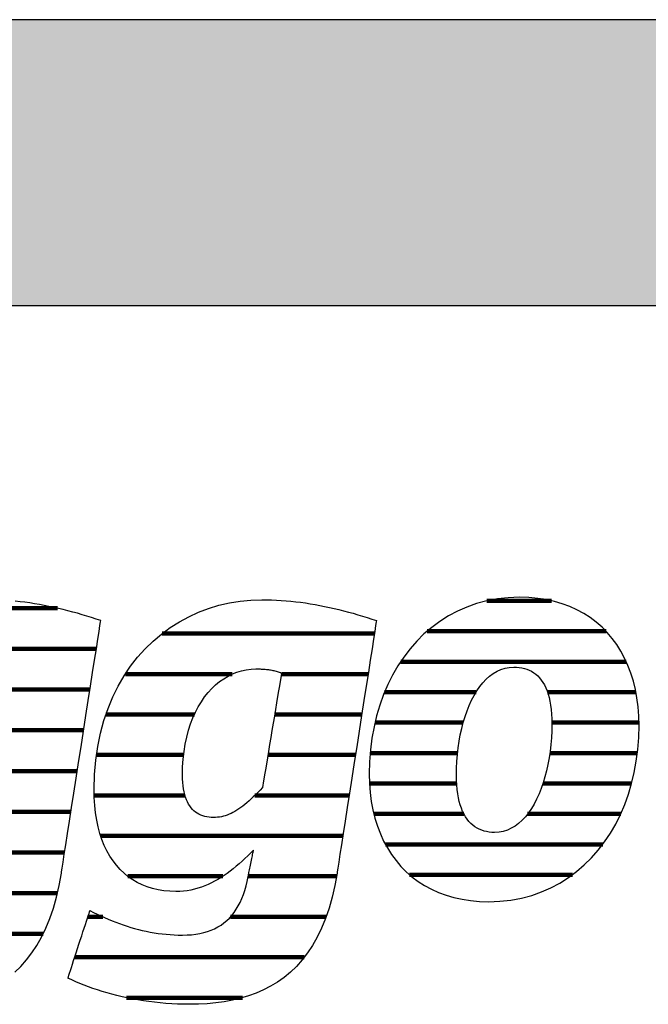
# Model space of a CAD drawing. Extents: x -795 to 1175, y -26020 to 729.
# Drawn here: x -628 to -488, y -23570 to -23351 of the extents above; entities that cross this region are included whole.
import ezdxf

# ---------------------------------------------------------------- set-up
doc = ezdxf.new("R2010")
doc.units = 0
doc.header["$LTSCALE"] = 10
doc.layers.add('DETAIL_1', color=7, linetype='CONTINUOUS')

# ---------------------------------------------------------------- blocks, each defined once
blk = doc.blocks.new('*X65')
at = {"layer": 'DETAIL_1', "color": 42, "linetype": 'CONTINUOUS', "lineweight": -2}
for p, q in [((-548.9, -23487.52), (-596.02, -23487.52)), ((-580.45, -23496.51), (-604.2, -23496.51)), ((-550.3, -23496.51), (-569.47, -23496.51)), ((-588.86, -23505.49), (-608.51, -23505.49)), ((-567.22, -23505.49), (-571.05, -23505.49)), ((-551.7, -23505.49), (-567.22, -23505.49)), ((-591.26, -23514.48), (-610.6, -23514.48)), ((-564.96, -23514.48), (-572.55, -23514.48)), ((-553.1, -23514.48), (-564.96, -23514.48)), ((-590.96, -23523.46), (-611.1, -23523.46)), ((-562.71, -23523.46), (-575.44, -23523.46)), ((-554.5, -23523.46), (-562.71, -23523.46)), ((-560.46, -23532.45), (-609.66, -23532.45)), ((-555.9, -23532.45), (-560.46, -23532.45)), ((-582.56, -23541.43), (-603.65, -23541.43)), ((-558.2, -23541.43), (-576.93, -23541.43)), ((-557.32, -23541.43), (-558.2, -23541.43)), ((-609.2, -23550.42), (-612.5, -23550.42)), ((-559.62, -23550.42), (-580.85, -23550.42)), ((-564.47, -23559.4), (-615.45, -23559.4)), ((-578.16, -23568.39), (-603.98, -23568.39))]:
    blk.add_line(p, q, dxfattribs=at)
blk = doc.blocks.new('*X66')
at = {"layer": 'DETAIL_1', "color": 42, "linetype": 'CONTINUOUS', "lineweight": -2}
for p, q in [((-509.55, -23480.25), (-523.9, -23480.25)), ((-497.46, -23487.01), (-537.18, -23487.01)), ((-492.97, -23493.77), (-543.06, -23493.77)), ((-526.3, -23500.53), (-546.62, -23500.53)), ((-490.84, -23500.53), (-510.47, -23500.53)), ((-529.16, -23507.29), (-548.75, -23507.29)), ((-490.15, -23507.29), (-509.49, -23507.29)), ((-530.43, -23514.05), (-549.82, -23514.05)), ((-490.51, -23514.05), (-509.93, -23514.05)), ((-530.63, -23520.81), (-549.98, -23520.81)), ((-491.78, -23520.81), (-511.46, -23520.81)), ((-529.02, -23527.57), (-549.01, -23527.57)), ((-513.92, -23527.57), (-514.87, -23527.57)), ((-494.2, -23527.57), (-513.92, -23527.57)), ((-516.39, -23534.33), (-546.45, -23534.33)), ((-498.2, -23534.33), (-516.39, -23534.33)), ((-518.86, -23541.08), (-541.07, -23541.08)), ((-504.94, -23541.08), (-518.86, -23541.08))]:
    blk.add_line(p, q, dxfattribs=at)
blk = doc.blocks.new('*X69')
at = {"layer": 'DETAIL_1', "color": 42, "linetype": 'CONTINUOUS', "lineweight": -2}
for p, q in [((-685.59, -23481.9), (-708.56, -23481.9)), ((-636.77, -23481.9), (-646.78, -23481.9)), ((-619.27, -23481.9), (-636.77, -23481.9)), ((-676.64, -23490.94), (-720.58, -23490.94)), ((-632.98, -23490.94), (-661.03, -23490.94)), ((-610.64, -23490.94), (-632.98, -23490.94)), ((-708.53, -23499.97), (-726.19, -23499.97)), ((-673.91, -23499.97), (-691.16, -23499.97)), ((-646.44, -23499.97), (-667.4, -23499.97)), ((-612.05, -23499.97), (-631.35, -23499.97)), ((-711.16, -23509.01), (-729.14, -23509.01)), ((-673.71, -23509.01), (-711.16, -23509.01)), ((-651.39, -23509.01), (-670.77, -23509.01)), ((-613.46, -23509.01), (-632.85, -23509.01)), ((-712.12, -23518.05), (-730.23, -23518.05)), ((-652.71, -23518.05), (-672.18, -23518.05)), ((-614.87, -23518.05), (-634.36, -23518.05)), ((-710.35, -23527.09), (-729.59, -23527.09)), ((-649.93, -23527.09), (-678.2, -23527.09)), ((-616.28, -23527.09), (-641.24, -23527.09)), ((-637.43, -23536.13), (-725.98, -23536.13)), ((-617.69, -23536.13), (-637.06, -23536.13)), ((-688.67, -23545.17), (-714.16, -23545.17)), ((-619.29, -23545.17), (-639.1, -23545.17)), ((-657.33, -23554.21), (-674.96, -23554.21)), ((-622.45, -23554.21), (-649.32, -23554.21)), ((-629.4, -23563.24), (-677.92, -23563.24))]:
    blk.add_line(p, q, dxfattribs=at)

msp = doc.modelspace()

# ---------------------------------------------------------------- hatches: boundary and pattern name
at = {"layer": 'DETAIL_1', "linetype": 'CONTINUOUS'}
msp.add_hatch(color=28, dxfattribs=at).paths.add_polyline_path([(-795.24, -23414.64), (1174.76, -23414.64), (1174.76, -23351.2), (-795.24, -23351.2)])

# ---------------------------------------------------------------- linework, layer by layer
at = {"layer": 'DETAIL_1', "color": 42, "lineweight": -2}
for p, q in [((-557.19, -23540.7), (-557.69, -23543.48)), ((-523.53, -23547.06), (-521.02, -23546.97))]:
    msp.add_line(p, q, dxfattribs=at)
at = {"layer": 'DETAIL_1', "color": 28, "linetype": 'CONTINUOUS', "lineweight": -3}
msp.add_lwpolyline([(-795.24, -23414.64), (1174.76, -23414.64), (1174.76, -23351.2), (-795.24, -23351.2)], close=True, dxfattribs=at)
at = {"layer": 'DETAIL_1', "color": 42, "lineweight": -3}
for points in [[(-628.75, -23562.71), (-627.41, -23561.42), (-626.14, -23560), (-624.95, -23558.44), (-623.83, -23556.76), (-622.79, -23554.92), (-621.84, -23552.95), (-620.97, -23550.82), (-620.19, -23548.53), (-619.5, -23546.09), (-618.9, -23543.48), (-618.4, -23540.7), (-618.4, -23540.7), (-618.4, -23540.7), (-618.4, -23540.7), (-618.4, -23540.7), (-618.4, -23540.7), (-618.4, -23540.7), (-618.4, -23540.7), (-618.4, -23540.7), (-618.4, -23540.7), (-618.4, -23540.7), (-618.4, -23540.7), (-618.4, -23540.7), (-618.4, -23540.7), (-618.4, -23540.7), (-618.4, -23540.7), (-618.4, -23540.7), (-618.4, -23540.7), (-618.4, -23540.7), (-618.4, -23540.7), (-618.4, -23540.7), (-618.4, -23540.7), (-618.4, -23540.7), (-618.4, -23540.7), (-618.4, -23540.7), (-618.36, -23540.41), (-618.23, -23539.59), (-618.03, -23538.29), (-617.76, -23536.54), (-617.42, -23534.41), (-617.04, -23531.94), (-616.61, -23529.17), (-616.14, -23526.16), (-615.64, -23522.96), (-615.12, -23519.61), (-614.58, -23516.16), (-614.03, -23512.67), (-613.49, -23509.17), (-612.95, -23505.72), (-612.43, -23502.37), (-611.93, -23499.17), (-611.46, -23496.16), (-611.03, -23493.4), (-610.64, -23490.92), (-610.31, -23488.79), (-610.04, -23487.05), (-609.83, -23485.74), (-609.71, -23484.92), (-609.66, -23484.64), (-609.66, -23484.64), (-609.66, -23484.64), (-609.66, -23484.64), (-609.66, -23484.64), (-609.66, -23484.64), (-609.66, -23484.64), (-609.66, -23484.64), (-609.66, -23484.64), (-609.66, -23484.64), (-609.66, -23484.64), (-609.66, -23484.64), (-609.66, -23484.64), (-609.66, -23484.64), (-609.66, -23484.64), (-609.66, -23484.64), (-609.66, -23484.64), (-609.66, -23484.64), (-609.66, -23484.64), (-609.66, -23484.64), (-609.66, -23484.64), (-609.66, -23484.64), (-609.66, -23484.64), (-609.66, -23484.64), (-609.66, -23484.64), (-610.69, -23484.29), (-611.72, -23483.96), (-612.76, -23483.64), (-613.8, -23483.33), (-614.84, -23483.03), (-615.89, -23482.74), (-616.94, -23482.46), (-617.99, -23482.2), (-619.05, -23481.95), (-620.11, -23481.71), (-621.17, -23481.49), (-622.23, -23481.28), (-623.3, -23481.08), (-624.37, -23480.9), (-625.43, -23480.73), (-626.51, -23480.58), (-627.58, -23480.45), (-628.65, -23480.33)], [(-557.69, -23543.48), (-558.28, -23546.09), (-558.97, -23548.53), (-559.76, -23550.82), (-560.63, -23552.95), (-561.58, -23554.92), (-562.62, -23556.76), (-563.74, -23558.44), (-564.93, -23560), (-566.2, -23561.42), (-567.53, -23562.71), (-568.94, -23563.87), (-570.41, -23564.92), (-571.94, -23565.85), (-573.53, -23566.67), (-575.17, -23567.39), (-576.86, -23568), (-578.61, -23568.52), (-580.4, -23568.95), (-582.23, -23569.28), (-584.1, -23569.54), (-586.01, -23569.72), (-587.95, -23569.82), (-589.93, -23569.85), (-589.93, -23569.85), (-589.93, -23569.85), (-589.93, -23569.85), (-589.93, -23569.85), (-589.93, -23569.85), (-589.93, -23569.85), (-589.93, -23569.85), (-589.93, -23569.85), (-589.93, -23569.85), (-589.93, -23569.85), (-589.93, -23569.85), (-589.93, -23569.85), (-589.93, -23569.85), (-589.93, -23569.85), (-589.93, -23569.85), (-589.93, -23569.85), (-589.93, -23569.85), (-589.93, -23569.85), (-589.93, -23569.85), (-589.93, -23569.85), (-589.93, -23569.85), (-589.93, -23569.85), (-589.93, -23569.85), (-589.93, -23569.85), (-591.26, -23569.84), (-592.59, -23569.8), (-593.89, -23569.74), (-595.19, -23569.65), (-596.47, -23569.54), (-597.73, -23569.41), (-598.98, -23569.25), (-600.2, -23569.08), (-601.42, -23568.88), (-602.61, -23568.67), (-603.78, -23568.43), (-604.93, -23568.18), (-606.07, -23567.91), (-607.18, -23567.62), (-608.27, -23567.32), (-609.33, -23567), (-610.38, -23566.67), (-611.39, -23566.33), (-612.39, -23565.97), (-613.36, -23565.6), (-614.3, -23565.22), (-615.21, -23564.83), (-616.1, -23564.43), (-616.96, -23564.02), (-616.96, -23564.02), (-616.96, -23564.02), (-616.96, -23564.02), (-616.96, -23564.02), (-616.96, -23564.02), (-616.96, -23564.02), (-616.96, -23564.02), (-616.96, -23564.02), (-616.96, -23564.02), (-616.96, -23564.02), (-616.96, -23564.02), (-616.96, -23564.02), (-616.96, -23564.02), (-616.96, -23564.02), (-616.96, -23564.02), (-616.96, -23564.02), (-616.96, -23564.02), (-616.96, -23564.02), (-616.96, -23564.02), (-616.96, -23564.02), (-616.96, -23564.02), (-616.96, -23564.02), (-616.96, -23564.02), (-616.96, -23564.02), (-616.93, -23563.94), (-616.86, -23563.73), (-616.75, -23563.38), (-616.6, -23562.91), (-616.41, -23562.34), (-616.19, -23561.68), (-615.95, -23560.94), (-615.69, -23560.14), (-615.41, -23559.28), (-615.11, -23558.39), (-614.81, -23557.47), (-614.51, -23556.53), (-614.2, -23555.6), (-613.9, -23554.68), (-613.61, -23553.78), (-613.33, -23552.93), (-613.06, -23552.12), (-612.82, -23551.38), (-612.6, -23550.72), (-612.42, -23550.15), (-612.27, -23549.69), (-612.15, -23549.34), (-612.08, -23549.12), (-612.05, -23549.05), (-612.05, -23549.05), (-612.05, -23549.05), (-612.05, -23549.05), (-612.05, -23549.05), (-612.05, -23549.05), (-612.05, -23549.05), (-612.05, -23549.05), (-612.05, -23549.05), (-612.05, -23549.05), (-612.05, -23549.05), (-612.05, -23549.05), (-612.05, -23549.05), (-612.05, -23549.05), (-612.05, -23549.05), (-612.05, -23549.05), (-612.05, -23549.05), (-612.05, -23549.05), (-612.05, -23549.05), (-612.05, -23549.05), (-612.05, -23549.05), (-612.05, -23549.05), (-612.05, -23549.05), (-612.05, -23549.05), (-612.05, -23549.05), (-611.24, -23549.45), (-610.43, -23549.85), (-609.61, -23550.23), (-608.8, -23550.6), (-607.98, -23550.95), (-607.15, -23551.29), (-606.33, -23551.62), (-605.5, -23551.93), (-604.66, -23552.22), (-603.82, -23552.5), (-602.98, -23552.76), (-602.14, -23553.01), (-601.28, -23553.23), (-600.43, -23553.44), (-599.57, -23553.63), (-598.7, -23553.81), (-597.82, -23553.96), (-596.94, -23554.1), (-596.06, -23554.21), (-595.16, -23554.31), (-594.26, -23554.38), (-593.36, -23554.44), (-592.44, -23554.47), (-591.52, -23554.48), (-591.52, -23554.48), (-591.52, -23554.48), (-591.52, -23554.48), (-591.52, -23554.48), (-591.52, -23554.48), (-591.52, -23554.48), (-591.52, -23554.48), (-591.52, -23554.48), (-591.52, -23554.48), (-591.52, -23554.48), (-591.52, -23554.48), (-591.52, -23554.48), (-591.52, -23554.48), (-591.52, -23554.48), (-591.52, -23554.48), (-591.52, -23554.48), (-591.52, -23554.48), (-591.52, -23554.48), (-591.52, -23554.48), (-591.52, -23554.48), (-591.52, -23554.48), (-591.52, -23554.48), (-591.52, -23554.48), (-591.52, -23554.48), (-590.49, -23554.46), (-589.51, -23554.39), (-588.56, -23554.28), (-587.65, -23554.13), (-586.77, -23553.93), (-585.94, -23553.68), (-585.14, -23553.39), (-584.38, -23553.06), (-583.65, -23552.68), (-582.96, -23552.25), (-582.31, -23551.78), (-581.69, -23551.27), (-581.11, -23550.71), (-580.56, -23550.1), (-580.05, -23549.45), (-579.57, -23548.75), (-579.12, -23548), (-578.71, -23547.21), (-578.33, -23546.37), (-577.99, -23545.49), (-577.68, -23544.56), (-577.4, -23543.58), (-577.15, -23542.56), (-576.94, -23541.49), (-576.94, -23541.49), (-576.94, -23541.49), (-576.94, -23541.49), (-576.94, -23541.49), (-576.94, -23541.49), (-576.94, -23541.49), (-576.94, -23541.49), (-576.94, -23541.49), (-576.94, -23541.49), (-576.94, -23541.49), (-576.94, -23541.49), (-576.94, -23541.49), (-576.94, -23541.49), (-576.94, -23541.49), (-576.94, -23541.49), (-576.94, -23541.49), (-576.94, -23541.49), (-576.94, -23541.49), (-576.94, -23541.49), (-576.94, -23541.49), (-576.94, -23541.49), (-576.94, -23541.49), (-576.94, -23541.49), (-576.94, -23541.49), (-576.93, -23541.46), (-576.91, -23541.38), (-576.89, -23541.24), (-576.85, -23541.06), (-576.8, -23540.84), (-576.75, -23540.58), (-576.69, -23540.29), (-576.63, -23539.98), (-576.56, -23539.65), (-576.49, -23539.3), (-576.42, -23538.94), (-576.34, -23538.58), (-576.27, -23538.21), (-576.19, -23537.85), (-576.12, -23537.51), (-576.05, -23537.17), (-575.99, -23536.86), (-575.93, -23536.57), (-575.88, -23536.31), (-575.83, -23536.09), (-575.8, -23535.91), (-575.77, -23535.78), (-575.75, -23535.69), (-575.74, -23535.66), (-575.74, -23535.66), (-575.74, -23535.66), (-575.74, -23535.66), (-575.74, -23535.66), (-575.74, -23535.66), (-575.74, -23535.66), (-575.74, -23535.66), (-575.74, -23535.66), (-575.74, -23535.66), (-575.74, -23535.66), (-575.74, -23535.66), (-575.74, -23535.66), (-575.74, -23535.66), (-575.74, -23535.66), (-575.74, -23535.66), (-575.74, -23535.66), (-575.74, -23535.66), (-575.74, -23535.66), (-575.74, -23535.66), (-575.74, -23535.66), (-575.74, -23535.66), (-575.74, -23535.66), (-575.74, -23535.66), (-575.74, -23535.66), (-576.38, -23536.28), (-577.01, -23536.9), (-577.65, -23537.5), (-578.29, -23538.09), (-578.94, -23538.66), (-579.59, -23539.21), (-580.25, -23539.75), (-580.92, -23540.27), (-581.59, -23540.77), (-582.27, -23541.24), (-582.96, -23541.69), (-583.66, -23542.12), (-584.37, -23542.52), (-585.09, -23542.9), (-585.82, -23543.24), (-586.56, -23543.55), (-587.32, -23543.84), (-588.08, -23544.08), (-588.86, -23544.3), (-589.65, -23544.48), (-590.46, -23544.62), (-591.28, -23544.72), (-592.12, -23544.78), (-592.97, -23544.8), (-592.97, -23544.8), (-592.97, -23544.8), (-592.97, -23544.8), (-592.97, -23544.8), (-592.97, -23544.8), (-592.97, -23544.8), (-592.97, -23544.8), (-592.97, -23544.8), (-592.97, -23544.8), (-592.97, -23544.8), (-592.97, -23544.8), (-592.97, -23544.8), (-592.97, -23544.8), (-592.97, -23544.8), (-592.97, -23544.8), (-592.97, -23544.8), (-592.97, -23544.8), (-592.97, -23544.8), (-592.97, -23544.8), (-592.97, -23544.8), (-592.97, -23544.8), (-592.97, -23544.8), (-592.97, -23544.8), (-592.97, -23544.8), (-594.33, -23544.76), (-595.64, -23544.64), (-596.91, -23544.43), (-598.14, -23544.15), (-599.32, -23543.78), (-600.45, -23543.33), (-601.54, -23542.81), (-602.57, -23542.2), (-603.55, -23541.51), (-604.48, -23540.75), (-605.36, -23539.91), (-606.18, -23538.99), (-606.94, -23538), (-607.64, -23536.92), (-608.29, -23535.78), (-608.87, -23534.56), (-609.39, -23533.26), (-609.84, -23531.89), (-610.23, -23530.45), (-610.55, -23528.93), (-610.8, -23527.34), (-610.98, -23525.68), (-611.09, -23523.95), (-611.13, -23522.14), (-611.13, -23522.14), (-611.13, -23522.14), (-611.13, -23522.14), (-611.13, -23522.14), (-611.13, -23522.14), (-611.13, -23522.14), (-611.13, -23522.14), (-611.13, -23522.14), (-611.13, -23522.14), (-611.13, -23522.14), (-611.13, -23522.14), (-611.13, -23522.14), (-611.13, -23522.14), (-611.13, -23522.14), (-611.13, -23522.14), (-611.13, -23522.14), (-611.13, -23522.14), (-611.13, -23522.14), (-611.13, -23522.14), (-611.13, -23522.14), (-611.13, -23522.14), (-611.13, -23522.14), (-611.13, -23522.14), (-611.13, -23522.14), (-611.04, -23518.83), (-610.77, -23515.63), (-610.33, -23512.57), (-609.72, -23509.63), (-608.96, -23506.83), (-608.05, -23504.15), (-607, -23501.61), (-605.8, -23499.2), (-604.48, -23496.93), (-603.04, -23494.79), (-601.48, -23492.79), (-599.81, -23490.93), (-598.05, -23489.21), (-596.18, -23487.64), (-594.23, -23486.21), (-592.2, -23484.92), (-590.1, -23483.78), (-587.93, -23482.78), (-585.7, -23481.94), (-583.41, -23481.24), (-581.08, -23480.7), (-578.72, -23480.31), (-576.32, -23480.08), (-573.89, -23480), (-573.89, -23480), (-573.89, -23480), (-573.89, -23480), (-573.89, -23480), (-573.89, -23480), (-573.89, -23480), (-573.89, -23480), (-573.89, -23480), (-573.89, -23480), (-573.89, -23480), (-573.89, -23480), (-573.89, -23480), (-573.89, -23480), (-573.89, -23480), (-573.89, -23480), (-573.89, -23480), (-573.89, -23480), (-573.89, -23480), (-573.89, -23480), (-573.89, -23480), (-573.89, -23480), (-573.89, -23480), (-573.89, -23480), (-573.89, -23480), (-572.81, -23480.01), (-571.74, -23480.04), (-570.66, -23480.08), (-569.59, -23480.15), (-568.51, -23480.23), (-567.44, -23480.33), (-566.36, -23480.45), (-565.29, -23480.58), (-564.22, -23480.73), (-563.15, -23480.9), (-562.08, -23481.08), (-561.02, -23481.28), (-559.95, -23481.49), (-558.89, -23481.71), (-557.83, -23481.95), (-556.78, -23482.2), (-555.73, -23482.46), (-554.67, -23482.74), (-553.63, -23483.03), (-552.58, -23483.33), (-551.54, -23483.64), (-550.51, -23483.96), (-549.47, -23484.29), (-548.45, -23484.64), (-548.45, -23484.64), (-548.45, -23484.64), (-548.45, -23484.64), (-548.45, -23484.64), (-548.45, -23484.64), (-548.45, -23484.64), (-548.45, -23484.64), (-548.45, -23484.64), (-548.45, -23484.64), (-548.45, -23484.64), (-548.45, -23484.64), (-548.45, -23484.64), (-548.45, -23484.64), (-548.45, -23484.64), (-548.45, -23484.64), (-548.45, -23484.64), (-548.45, -23484.64), (-548.45, -23484.64), (-548.45, -23484.64), (-548.45, -23484.64), (-548.45, -23484.64), (-548.45, -23484.64), (-548.45, -23484.64), (-548.45, -23484.64), (-548.49, -23484.92), (-548.62, -23485.74), (-548.82, -23487.05), (-549.09, -23488.79), (-549.43, -23490.92), (-549.81, -23493.4), (-550.24, -23496.16), (-550.71, -23499.17), (-551.21, -23502.37), (-551.74, -23505.72), (-552.27, -23509.17), (-552.82, -23512.67), (-553.36, -23516.16), (-553.9, -23519.61), (-554.42, -23522.96), (-554.92, -23526.16), (-555.39, -23529.17), (-555.82, -23531.94), (-556.21, -23534.41), (-556.54, -23536.54), (-556.82, -23538.29), (-557.02, -23539.59), (-557.15, -23540.41), (-557.19, -23540.7)], [(-521.02, -23546.97), (-518.59, -23546.7), (-516.24, -23546.26), (-513.97, -23545.66), (-511.79, -23544.9), (-509.7, -23543.99), (-507.71, -23542.92), (-505.8, -23541.72), (-504, -23540.38), (-502.29, -23538.91), (-500.68, -23537.32), (-499.18, -23535.61), (-497.79, -23533.79), (-496.5, -23531.86), (-495.32, -23529.82), (-494.26, -23527.7), (-493.31, -23525.48), (-492.49, -23523.18), (-491.78, -23520.81), (-491.19, -23518.36), (-490.74, -23515.84), (-490.41, -23513.27), (-490.21, -23510.64), (-490.14, -23507.96), (-490.19, -23505.85), (-490.34, -23503.81), (-490.6, -23501.83), (-490.95, -23499.91), (-491.4, -23498.07), (-491.95, -23496.3), (-492.59, -23494.6), (-493.33, -23492.98), (-494.16, -23491.43), (-495.08, -23489.97), (-496.08, -23488.59), (-497.18, -23487.3), (-498.36, -23486.1), (-499.63, -23484.99), (-500.98, -23483.98), (-502.41, -23483.06), (-503.92, -23482.24), (-505.51, -23481.52), (-507.18, -23480.9), (-508.93, -23480.39), (-510.75, -23479.99), (-512.64, -23479.7), (-514.61, -23479.53), (-516.65, -23479.47), (-519.16, -23479.56), (-521.59, -23479.82), (-523.94, -23480.26), (-526.21, -23480.86), (-528.38, -23481.63), (-530.47, -23482.54), (-532.47, -23483.6), (-534.37, -23484.81), (-536.18, -23486.15), (-537.89, -23487.62), (-539.49, -23489.22), (-540.99, -23490.93), (-542.39, -23492.76), (-543.68, -23494.7), (-544.85, -23496.73), (-545.92, -23498.87), (-546.86, -23501.09), (-547.69, -23503.4), (-548.4, -23505.79), (-548.98, -23508.24), (-549.44, -23510.77), (-549.77, -23513.36), (-549.97, -23516), (-550.04, -23518.7), (-549.99, -23520.79), (-549.83, -23522.82), (-549.58, -23524.79), (-549.22, -23526.69), (-548.77, -23528.52), (-548.23, -23530.28), (-547.58, -23531.97), (-546.85, -23533.59), (-546.02, -23535.12), (-545.1, -23536.58), (-544.09, -23537.95), (-543, -23539.24), (-541.82, -23540.44), (-540.55, -23541.54), (-539.2, -23542.56), (-537.77, -23543.47), (-536.25, -23544.29), (-534.66, -23545.01), (-532.99, -23545.63), (-531.25, -23546.13), (-529.43, -23546.53), (-527.53, -23546.82), (-525.57, -23547), (-523.53, -23547.06)], [(-569.52, -23496.3), (-569.54, -23496.43), (-569.6, -23496.8), (-569.7, -23497.39), (-569.84, -23498.18), (-570, -23499.15), (-570.18, -23500.27), (-570.39, -23501.53), (-570.62, -23502.9), (-570.86, -23504.35), (-571.11, -23505.87), (-571.38, -23507.43), (-571.64, -23509.02), (-571.9, -23510.61), (-572.16, -23512.17), (-572.42, -23513.69), (-572.66, -23515.15), (-572.89, -23516.51), (-573.1, -23517.77), (-573.28, -23518.89), (-573.44, -23519.86), (-573.58, -23520.65), (-573.67, -23521.24), (-573.74, -23521.62), (-573.76, -23521.74), (-573.76, -23521.74), (-573.76, -23521.74), (-573.76, -23521.74), (-573.76, -23521.74), (-573.76, -23521.74), (-573.76, -23521.74), (-573.76, -23521.74), (-573.76, -23521.74), (-573.76, -23521.74), (-573.76, -23521.74), (-573.76, -23521.74), (-573.76, -23521.74), (-573.76, -23521.74), (-573.76, -23521.74), (-573.76, -23521.74), (-573.76, -23521.74), (-573.76, -23521.74), (-573.76, -23521.74), (-573.76, -23521.74), (-573.76, -23521.74), (-573.76, -23521.74), (-573.76, -23521.74), (-573.76, -23521.74), (-573.76, -23521.74), (-574.28, -23522.29), (-574.79, -23522.82), (-575.3, -23523.32), (-575.79, -23523.8), (-576.27, -23524.25), (-576.74, -23524.68), (-577.21, -23525.08), (-577.67, -23525.46), (-578.12, -23525.82), (-578.56, -23526.15), (-579, -23526.46), (-579.44, -23526.75), (-579.87, -23527.01), (-580.3, -23527.25), (-580.73, -23527.46), (-581.16, -23527.65), (-581.59, -23527.82), (-582.01, -23527.97), (-582.44, -23528.09), (-582.87, -23528.19), (-583.3, -23528.27), (-583.74, -23528.33), (-584.18, -23528.36), (-584.62, -23528.37), (-584.62, -23528.37), (-584.62, -23528.37), (-584.62, -23528.37), (-584.62, -23528.37), (-584.62, -23528.37), (-584.62, -23528.37), (-584.62, -23528.37), (-584.62, -23528.37), (-584.62, -23528.37), (-584.62, -23528.37), (-584.62, -23528.37), (-584.62, -23528.37), (-584.62, -23528.37), (-584.62, -23528.37), (-584.62, -23528.37), (-584.62, -23528.37), (-584.62, -23528.37), (-584.62, -23528.37), (-584.62, -23528.37), (-584.62, -23528.37), (-584.62, -23528.37), (-584.62, -23528.37), (-584.62, -23528.37), (-584.62, -23528.37), (-585.13, -23528.36), (-585.62, -23528.32), (-586.1, -23528.24), (-586.56, -23528.14), (-587.01, -23528.01), (-587.44, -23527.85), (-587.85, -23527.66), (-588.24, -23527.43), (-588.61, -23527.18), (-588.96, -23526.89), (-589.3, -23526.56), (-589.61, -23526.2), (-589.9, -23525.81), (-590.17, -23525.38), (-590.42, -23524.91), (-590.64, -23524.41), (-590.84, -23523.86), (-591.02, -23523.28), (-591.17, -23522.66), (-591.29, -23522.01), (-591.39, -23521.31), (-591.46, -23520.57), (-591.5, -23519.79), (-591.52, -23518.96), (-591.52, -23518.96), (-591.52, -23518.96), (-591.52, -23518.96), (-591.52, -23518.96), (-591.52, -23518.96), (-591.52, -23518.96), (-591.52, -23518.96), (-591.52, -23518.96), (-591.52, -23518.96), (-591.52, -23518.96), (-591.52, -23518.96), (-591.52, -23518.96), (-591.52, -23518.96), (-591.52, -23518.96), (-591.52, -23518.96), (-591.52, -23518.96), (-591.52, -23518.96), (-591.52, -23518.96), (-591.52, -23518.96), (-591.52, -23518.96), (-591.52, -23518.96), (-591.52, -23518.96), (-591.52, -23518.96), (-591.52, -23518.96), (-591.48, -23517.14), (-591.36, -23515.38), (-591.17, -23513.69), (-590.91, -23512.06), (-590.58, -23510.5), (-590.18, -23509.01), (-589.72, -23507.6), (-589.21, -23506.25), (-588.63, -23504.97), (-588, -23503.77), (-587.32, -23502.65), (-586.6, -23501.6), (-585.83, -23500.63), (-585.01, -23499.74), (-584.16, -23498.92), (-583.27, -23498.19), (-582.35, -23497.54), (-581.4, -23496.97), (-580.42, -23496.49), (-579.42, -23496.09), (-578.39, -23495.78), (-577.35, -23495.55), (-576.29, -23495.42), (-575.22, -23495.37), (-574.98, -23495.37), (-574.75, -23495.38), (-574.52, -23495.38), (-574.29, -23495.39), (-574.05, -23495.4), (-573.82, -23495.41), (-573.59, -23495.42), (-573.35, -23495.44), (-573.12, -23495.46), (-572.89, -23495.48), (-572.65, -23495.51), (-572.42, -23495.54), (-572.18, -23495.57), (-571.94, -23495.61), (-571.7, -23495.66), (-571.47, -23495.71), (-571.23, -23495.76), (-570.99, -23495.82), (-570.74, -23495.88), (-570.5, -23495.95), (-570.26, -23496.03), (-570.01, -23496.11), (-569.77, -23496.2), (-569.52, -23496.3), (-569.52, -23496.3), (-569.52, -23496.3), (-569.52, -23496.3), (-569.52, -23496.3), (-569.52, -23496.3), (-569.52, -23496.3), (-569.52, -23496.3), (-569.52, -23496.3), (-569.52, -23496.3), (-569.52, -23496.3), (-569.52, -23496.3), (-569.52, -23496.3), (-569.52, -23496.3), (-569.52, -23496.3), (-569.52, -23496.3), (-569.52, -23496.3), (-569.52, -23496.3), (-569.52, -23496.3), (-569.52, -23496.3), (-569.52, -23496.3), (-569.52, -23496.3), (-569.52, -23496.3), (-569.52, -23496.3), (-569.52, -23496.3)], [(-511.86, -23521.94), (-512.34, -23523.15), (-512.87, -23524.3), (-513.43, -23525.38), (-514.04, -23526.4), (-514.69, -23527.34), (-515.38, -23528.2), (-516.1, -23528.98), (-516.87, -23529.67), (-517.67, -23530.26), (-518.5, -23530.76), (-519.38, -23531.16), (-520.29, -23531.45), (-521.23, -23531.62), (-522.21, -23531.68), (-522.21, -23531.68), (-522.21, -23531.68), (-522.21, -23531.68), (-522.21, -23531.68), (-522.21, -23531.68), (-522.21, -23531.68), (-522.21, -23531.68), (-522.21, -23531.68), (-522.21, -23531.68), (-522.21, -23531.68), (-522.21, -23531.68), (-522.21, -23531.68), (-522.21, -23531.68), (-522.21, -23531.68), (-522.21, -23531.68), (-522.21, -23531.68), (-522.21, -23531.68), (-522.21, -23531.68), (-522.21, -23531.68), (-522.21, -23531.68), (-522.21, -23531.68), (-522.21, -23531.68), (-522.21, -23531.68), (-522.21, -23531.68), (-522.81, -23531.67), (-523.4, -23531.61), (-523.98, -23531.51), (-524.54, -23531.38), (-525.08, -23531.2), (-525.6, -23530.98), (-526.1, -23530.72), (-526.59, -23530.42), (-527.05, -23530.07), (-527.48, -23529.68), (-527.9, -23529.24), (-528.29, -23528.75), (-528.65, -23528.22), (-528.99, -23527.64), (-529.3, -23527.01), (-529.58, -23526.33), (-529.83, -23525.59), (-530.05, -23524.81), (-530.24, -23523.97), (-530.4, -23523.08), (-530.53, -23522.13), (-530.62, -23521.13), (-530.67, -23520.08), (-530.69, -23518.96), (-530.69, -23518.96), (-530.69, -23518.96), (-530.69, -23518.96), (-530.69, -23518.96), (-530.69, -23518.96), (-530.69, -23518.96), (-530.69, -23518.96), (-530.69, -23518.96), (-530.69, -23518.96), (-530.69, -23518.96), (-530.69, -23518.96), (-530.69, -23518.96), (-530.69, -23518.96), (-530.69, -23518.96), (-530.69, -23518.96), (-530.69, -23518.96), (-530.69, -23518.96), (-530.69, -23518.96), (-530.69, -23518.96), (-530.69, -23518.96), (-530.69, -23518.96), (-530.69, -23518.96), (-530.69, -23518.96), (-530.69, -23518.96), (-530.67, -23517.43), (-530.59, -23515.9), (-530.47, -23514.39), (-530.3, -23512.91), (-530.08, -23511.44), (-529.82, -23510.01), (-529.51, -23508.62), (-529.16, -23507.26), (-528.76, -23505.96), (-528.32, -23504.7), (-527.84, -23503.49), (-527.31, -23502.35), (-526.74, -23501.26), (-526.13, -23500.25), (-525.49, -23499.31), (-524.8, -23498.45), (-524.07, -23497.68), (-523.31, -23496.99), (-522.51, -23496.39), (-521.67, -23495.89), (-520.8, -23495.5), (-519.89, -23495.21), (-518.94, -23495.03), (-517.97, -23494.97), (-517.34, -23494.99), (-516.74, -23495.05), (-516.16, -23495.14), (-515.59, -23495.27), (-515.04, -23495.44), (-514.52, -23495.65), (-514.01, -23495.91), (-513.53, -23496.21), (-513.07, -23496.55), (-512.63, -23496.93), (-512.22, -23497.36), (-511.84, -23497.84), (-511.48, -23498.37), (-511.15, -23498.94), (-510.84, -23499.56), (-510.57, -23500.24), (-510.32, -23500.96), (-510.1, -23501.74), (-509.92, -23502.57), (-509.76, -23503.46), (-509.64, -23504.4), (-509.56, -23505.4), (-509.5, -23506.45), (-509.49, -23507.57), (-509.49, -23507.57), (-509.49, -23507.57), (-509.49, -23507.57), (-509.49, -23507.57), (-509.49, -23507.57), (-509.49, -23507.57), (-509.49, -23507.57), (-509.49, -23507.57), (-509.49, -23507.57), (-509.49, -23507.57), (-509.49, -23507.57), (-509.49, -23507.57), (-509.49, -23507.57), (-509.49, -23507.57), (-509.49, -23507.57), (-509.49, -23507.57), (-509.49, -23507.57), (-509.49, -23507.57), (-509.49, -23507.57), (-509.49, -23507.57), (-509.49, -23507.57), (-509.49, -23507.57), (-509.49, -23507.57), (-509.49, -23507.57), (-509.51, -23509.12), (-509.58, -23510.66), (-509.71, -23512.18), (-509.88, -23513.68), (-510.09, -23515.15), (-510.36, -23516.59), (-510.66, -23517.99), (-511.02, -23519.35), (-511.41, -23520.67), (-511.86, -23521.94)]]:
    msp.add_lwpolyline(points, dxfattribs=at)

# ---------------------------------------------------------------- block references
at = {"layer": 'DETAIL_1', "color": 0, "lineweight": 211}
for name in ['*X66', '*X69', '*X65']:
    msp.add_blockref(name, (0, 0), dxfattribs=at)

doc.saveas('drawing.dxf')
